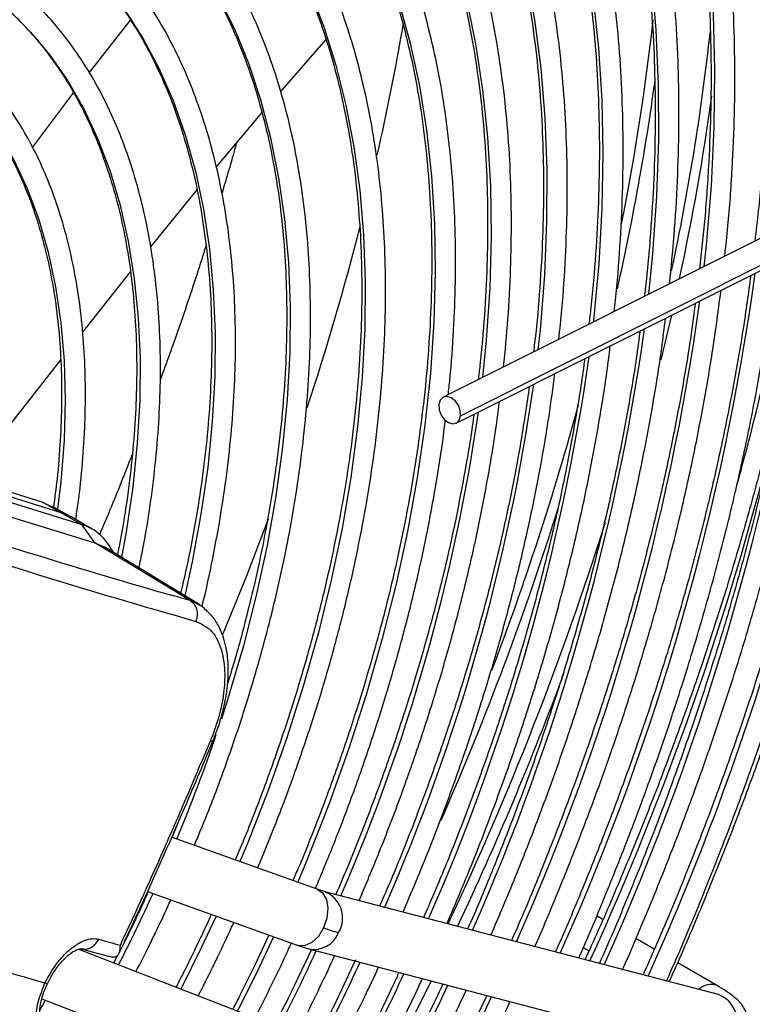
# Model space of a CAD drawing. Units: millimetres. Extents: x 5 to 414, y 3 to 291.
# Drawn here: x 353 to 355, y 133 to 136 of the extents above; entities that cross this region are included whole.
import ezdxf

# ---------------------------------------------------------------- set-up
doc = ezdxf.new("R2010")
doc.units = ezdxf.units.MM

msp = doc.modelspace()

# ---------------------------------------------------------------- linework, layer by layer
at = {"color": 8, "linetype": 'Continuous', "lineweight": 25}
for p, q in [((353.2546, 135.5122), (353.3756, 135.666)), ((353.0872, 135.2917), (353.2078, 135.4519)), ((354.9679, 134.7981), (354.9364, 134.666)), ((353.551, 133.9579), (353.4961, 133.9735)), ((353.5769, 133.9449), (353.551, 133.9579)), ((354.7082, 132.9369), (354.7253, 132.927))]:
    msp.add_line(p, q, dxfattribs=at)
at = {"color": 7, "linetype": 'Continuous', "lineweight": 25}
for p, q in [((353.9507, 135.609), (353.8176, 135.4574)), ((353.7622, 135.3941), (353.6278, 135.2342)), ((355.7432, 135.2819), (354.296, 134.5563)), ((354.3471, 134.5019), (355.7943, 135.2275)), ((354.3341, 134.4804), (355.7813, 135.2059)), ((353.5711, 135.1665), (353.4346, 134.9988)), ((353.375, 134.9253), (353.2343, 134.7483)), ((353.17, 134.667), (353.0219, 134.4778)), ((353.1153, 134.2477), (352.192, 134.5328)), ((353.1184, 134.2467), (352.1928, 134.5325)), ((353.1718, 134.2166), (352.2462, 134.5024)), ((353.2337, 134.1808), (352.3081, 134.4667)), ((352.3452, 134.4135), (353.2708, 134.1277)), ((353.1178, 134.2469), (353.1153, 134.2477)), ((353.1718, 134.2166), (353.1184, 134.2467)), ((353.1184, 134.2467), (353.1451, 134.2338)), ((353.1983, 134.2054), (353.1457, 134.235)), ((353.2337, 134.1808), (353.1718, 134.2166)), ((353.2005, 134.2041), (353.1718, 134.2166)), ((353.1718, 134.2166), (353.1992, 134.2048)), ((353.2624, 134.1684), (353.2005, 134.2041)), ((353.2708, 134.1277), (353.2337, 134.1808)), ((353.551, 133.9579), (353.2708, 134.1277)), ((353.2708, 134.1277), (353.2999, 134.1146)), ((353.5797, 133.9451), (353.2999, 134.1146)), ((353.3262, 134.0987), (353.3123, 134.1201)), ((353.5182, 133.3101), (353.4977, 133.2611)), ((353.9254, 133.1081), (353.4966, 133.2615)), ((353.4252, 133.1012), (353.8665, 132.9433)), ((353.9453, 133.1018), (353.9258, 133.108)), ((355.106, 132.7981), (353.945, 133.1018)), ((354.7656, 133.019), (354.7475, 133.0295)), ((353.3873, 133.0136), (353.3527, 132.9429)), ((353.7824, 132.9734), (353.7412, 132.8846)), ((353.8662, 132.9435), (353.9004, 132.9326)), ((354.9171, 132.9316), (354.8629, 132.9628)), ((353.7456, 132.7282), (353.2215, 132.9318)), ((353.2307, 132.9333), (353.3098, 132.9116)), ((353.231, 132.9342), (353.2349, 132.9331)), ((353.3377, 132.9137), (353.326, 132.8912)), ((353.9078, 132.9307), (353.8691, 132.8484)), ((353.9007, 132.9325), (355.0617, 132.6288)), ((354.0377, 132.9), (353.997, 132.8123)), ((355.1029, 132.8243), (354.9861, 132.8917)), ((354.4239, 132.7956), (354.3806, 132.7037)), ((353.1146, 132.7856), (353.6822, 132.5651))]:
    msp.add_line(p, q, dxfattribs=at)
at = {"color": 8, "linetype": 'Continuous', "lineweight": 25, "flags": 128}
for points in [[(354.8844, 136.7258), (354.8887, 136.7147), (354.9356, 136.5831), (354.9765, 136.4458), (355.0115, 136.3033), (355.0404, 136.1556), (355.0632, 136.0032), (355.0798, 135.8462), (355.0903, 135.685), (355.0945, 135.5198), (355.0926, 135.351), (355.0845, 135.1789), (355.0701, 135.0038), (355.0636, 134.9411)], [(354.7333, 136.5461), (354.7521, 136.4961), (354.7956, 136.3657), (354.8331, 136.2298), (354.8645, 136.0886), (354.8899, 135.9425), (354.9092, 135.7917), (354.9222, 135.6366), (354.9291, 135.4773), (354.9297, 135.3143), (354.9242, 135.1478), (354.9124, 134.9782), (354.9007, 134.8595)], [(354.5822, 136.3664), (354.6138, 136.2793), (354.6538, 136.1503), (354.6878, 136.016), (354.7157, 135.8765), (354.7375, 135.7322), (354.7531, 135.5834), (354.7626, 135.4303), (354.7658, 135.2734), (354.7628, 135.1128), (354.7536, 134.949), (354.7383, 134.7822), (354.7378, 134.7778)], [(354.4311, 136.1866), (354.4313, 136.1861), (354.4737, 136.0644), (354.5101, 135.9372), (354.5405, 135.8047), (354.5648, 135.6672), (354.583, 135.5251), (354.595, 135.3785), (354.6008, 135.228), (354.6004, 135.0736), (354.5938, 134.9159), (354.581, 134.7552), (354.5749, 134.6961)], [(353.4312, 136.0107), (353.4591, 135.9816), (353.5228, 135.9063), (353.5811, 135.8242), (353.634, 135.7355), (353.6812, 135.6404), (353.7227, 135.5393), (353.7583, 135.4324), (353.788, 135.32), (353.8116, 135.2025), (353.829, 135.0801), (353.8403, 134.9533), (353.8454, 134.8224), (353.8442, 134.6878), (353.8368, 134.5499), (353.8232, 134.409), (353.8034, 134.2656), (353.7776, 134.1201), (353.7457, 133.9729), (353.7078, 133.8245), (353.6642, 133.6751), (353.643, 133.6088)], [(354.28, 136.0069), (354.2929, 135.9716), (354.3316, 135.8518), (354.3644, 135.7266), (354.3911, 135.5963), (354.4118, 135.4612), (354.4264, 135.3215), (354.4347, 135.1776), (354.4369, 135.0299), (354.4329, 134.8787), (354.4227, 134.7243), (354.412, 134.6145)], [(353.2466, 135.8311), (353.3008, 135.7717), (353.3591, 135.6959), (353.412, 135.6135), (353.4593, 135.5245), (353.5009, 135.4294), (353.5367, 135.3284), (353.5665, 135.2218), (353.5902, 135.11), (353.6078, 134.9933), (353.6193, 134.8721), (353.6245, 134.7468), (353.6234, 134.6177), (353.6161, 134.4853), (353.6027, 134.35), (353.583, 134.2122), (353.5572, 134.0723), (353.5353, 133.972)], [(353.9037, 135.7531), (353.9449, 135.6464), (353.9803, 135.534), (354.0097, 135.4162), (354.033, 135.2933), (354.0503, 135.1657), (354.0613, 135.0338), (354.0663, 134.8977), (354.065, 134.758), (354.0575, 134.615), (354.0438, 134.4691), (354.024, 134.3206), (353.9981, 134.1699), (353.9662, 134.0175), (353.9284, 133.8637), (353.8848, 133.709), (353.8354, 133.5538), (353.7804, 133.3984), (353.72, 133.2433), (353.6978, 133.1895)], [(354.1655, 135.719), (354.1987, 135.5986), (354.2258, 135.4729), (354.2468, 135.3424), (354.2616, 135.2072), (354.2702, 135.0677), (354.2725, 134.9244), (354.2686, 134.7775), (354.2585, 134.6273), (354.2421, 134.4744), (354.2196, 134.319), (354.1909, 134.1616), (354.1562, 134.0025), (354.1156, 133.8421), (354.069, 133.6808), (354.0168, 133.5191), (353.9589, 133.3573), (353.8956, 133.1958), (353.8676, 133.1288)], [(353.0816, 135.6308), (353.1382, 135.5633), (353.1909, 135.4874), (353.2381, 135.405), (353.2796, 135.3163), (353.3154, 135.2216), (353.3452, 135.1213), (353.369, 135.0156), (353.3867, 134.9051), (353.3982, 134.79), (353.4036, 134.6707), (353.4027, 134.5477), (353.3955, 134.4214), (353.3822, 134.2921), (353.3627, 134.1605), (353.349, 134.0849)], [(352.8862, 135.4627), (352.9354, 135.4054), (352.9864, 135.3337), (353.0319, 135.2554), (353.0716, 135.1706), (353.1055, 135.0799), (353.1334, 134.9834), (353.1552, 134.8816), (353.1708, 134.775), (353.1801, 134.6638), (353.1831, 134.5485), (353.1798, 134.4296), (353.1702, 134.3075), (353.1607, 134.227)], [(353.9254, 133.1081), (353.9409, 133.0977), (353.9522, 133.0782), (353.9567, 133.0523), (353.9538, 133.0233), (353.944, 132.9945)], [(353.6273, 133.0289), (353.5836, 132.9357), (353.5235, 132.8145)], [(353.944, 132.9945), (353.9284, 132.9695), (353.9089, 132.9513), (353.8878, 132.9421), (353.8677, 132.9429), (353.8665, 132.9433)], [(353.7967, 132.9683), (353.7531, 132.8755), (353.6908, 132.7495)], [(354.261, 132.8383), (354.2332, 132.7823), (354.1428, 132.6062)]]:
    msp.add_lwpolyline(points, dxfattribs=at)
at = {"color": 7, "linetype": 'Continuous', "lineweight": 25, "flags": 128}
for points in [[(354.3471, 134.5019), (354.3462, 134.5172), (354.3405, 134.5327), (354.331, 134.5459), (354.319, 134.555), (354.3064, 134.5585), (354.2952, 134.5559), (354.287, 134.5476), (354.283, 134.5348)], [(354.283, 134.5348), (354.284, 134.5195), (354.2896, 134.504), (354.2992, 134.4908), (354.3112, 134.4817), (354.3237, 134.4782), (354.335, 134.4808), (354.3432, 134.4891), (354.3471, 134.5019)], [(353.7811, 134.1978), (353.716, 134.028), (353.6457, 133.8552)]]:
    msp.add_lwpolyline(points, dxfattribs=at)
at = {"color": 7, "linetype": 'Continuous', "lineweight": 25}
for centre, radius, start, end in [((352.4199, 135.0229), 0.8985, 42.5746, 52.8246), ((346.9481, 136.8916), 7.3356, 347.22276, 350.3099), ((345.9989, 137.1196), 8.312, 341.8156, 345.64242), ((347.5543, 136.4174), 7.896, 344.47463, 349.4603), ((359.3967, 154.51), 21.3674, 251.76009, 253.96935), ((359.4482, 154.5878), 21.5104, 251.54418, 254.13516), ((353.1904, 134.0436), 0.1439, 32.1048, 72.4861), ((339.4055, 139.4499), 15.3838, 334.97972, 337.42745), ((354.1305, 133.5052), 0.5437, 249.9453, 254.8122), ((358.7308, 152.5823), 20.53, 252.80745, 254.15046), ((357.5819, 148.451), 16.0757, 254.48528, 254.72105)]:
    msp.add_arc(centre, radius, start, end, dxfattribs=at)
at = {"color": 8, "linetype": 'Continuous', "lineweight": 25}
for centre, radius, start, end in [((348.0941, 136.4171), 6.8609, 348.65306, 353.72312), ((348.0526, 136.4105), 7.0726, 347.90473, 353.69285), ((347.8203, 136.4569), 7.165, 347.25119, 352.23359), ((347.9134, 136.4306), 7.2408, 347.83705, 352.16466), ((347.5405, 136.1747), 8.0737, 335.70014, 352.24389), ((347.7544, 136.0452), 7.6939, 335.75708, 352.21762), ((347.9236, 135.9286), 7.3601, 335.87126, 352.13714), ((348.1369, 135.7992), 6.9808, 335.9439, 352.10173), ((348.2744, 135.6916), 6.6796, 336.11908, 351.96787), ((348.4881, 135.5622), 6.3, 336.21418, 351.91889), ((348.7011, 135.4329), 5.921, 336.32219, 351.86273), ((346.3467, 136.8279), 8.6572, 339.19739, 344.63751), ((348.9337, 135.2981), 5.5219, 336.4167, 351.8269), ((346.5345, 136.6297), 9.0036, 335.50729, 345.83668), ((346.0273, 136.9357), 9.0225, 336.31646, 342.59676), ((345.8856, 136.9867), 9.3178, 334.71069, 342.52868), ((345.7509, 137.0436), 9.4923, 334.77947, 339.65124), ((349.0036, 135.1323), 4.8832, 337.4043, 341.2676), ((353.6161, 133.5557), 0.0121, 243.9952, 278.1033), ((348.708, 135.2573), 5.2042, 332.8886, 335.4526), ((353.9164, 133.0234), 0.0835, 329.0935, 69.738), ((353.9155, 133.009), 0.0779, 258.7819, 338.5727), ((348.036, 135.6463), 6.4841, 333.03388, 335.20363), ((347.7801, 135.7944), 6.9098, 333.09264, 335.173), ((347.5243, 135.9425), 7.3354, 333.14458, 335.14593), ((353.1285, 132.8411), 0.00951, 240.6959, 289.8582), ((347.2685, 136.0906), 7.7611, 333.19082, 335.12182), ((355.0846, 132.7771), 0.0507, 69.1638, 134.8114), ((347.0127, 136.2388), 8.1868, 333.23225, 335.10023), ((355.0774, 132.7197), 0.0834, 329.0747, 69.9909)]:
    msp.add_arc(centre, radius, start, end, dxfattribs=at)
at = {"color": 7, "linetype": 'Continuous', "lineweight": 25}
for points, knots in [([(355.1825, 137.0803), (355.1942, 137.0502), (355.2224, 136.9776), (355.2611, 136.8566), (355.2993, 136.7184), (355.332, 136.5753), (355.3593, 136.4277), (355.3811, 136.2758), (355.3975, 136.1198), (355.4083, 135.9599), (355.4136, 135.7965), (355.4133, 135.6297), (355.4076, 135.4598), (355.3957, 135.2868), (355.3853, 135.166), (355.3772, 135.1024), (355.3766, 135.0981)], [0, 0, 0, 0, 0.055539, 0.133836, 0.212106, 0.290355, 0.368587, 0.446808, 0.525021, 0.60323, 0.681437, 0.759644, 0.837853, 0.916064, 0.994279, 1, 1, 1, 1]), ([(355.288, 135.0537), (355.2893, 135.0649), (355.2975, 135.1343), (355.3071, 135.2597), (355.3164, 135.4295), (355.3197, 135.5962), (355.3175, 135.7597), (355.3096, 135.9199), (355.2961, 136.0763), (355.277, 136.2289), (355.2524, 136.3774), (355.2222, 136.5214), (355.1866, 136.661), (355.1451, 136.7954), (355.1104, 136.8955), (355.0878, 136.9491), (355.0826, 136.9614)], [0, 0, 0, 0, 0.01539, 0.0954524, 0.1755208, 0.2555946, 0.335673, 0.4157549, 0.4958389, 0.575922, 0.6560013, 0.7360733, 0.8161335, 0.8961767, 0.976197, 1, 1, 1, 1]), ([(355.0317, 136.9009), (355.0462, 136.8625), (355.0763, 136.7823), (355.1156, 136.6539), (355.1512, 136.5175), (355.1813, 136.3763), (355.206, 136.2306), (355.2252, 136.0808), (355.2389, 135.927), (355.2471, 135.7694), (355.2497, 135.6083), (355.2469, 135.444), (355.2382, 135.2765), (355.2271, 135.1339), (355.2168, 135.0462), (355.2132, 135.0162)], [0, 0, 0, 0, 0.073877, 0.154327, 0.234749, 0.315149, 0.395532, 0.475905, 0.556271, 0.636633, 0.716995, 0.797357, 0.877721, 0.958089, 1, 1, 1, 1]), ([(355.1249, 134.9719), (355.1281, 135.0014), (355.1376, 135.0876), (355.1472, 135.2278), (355.1541, 135.3923), (355.155, 135.5536), (355.1505, 135.7118), (355.1403, 135.8664), (355.1245, 136.0172), (355.1031, 136.1641), (355.0761, 136.3066), (355.0437, 136.4448), (355.0056, 136.5779), (354.9684, 136.6905), (354.9417, 136.7565), (354.9315, 136.7817)], [0, 0, 0, 0, 0.042987, 0.125365, 0.207748, 0.290138, 0.372532, 0.45493, 0.537328, 0.619724, 0.702114, 0.784493, 0.866856, 0.949197, 1, 1, 1, 1]), ([(354.8804, 136.721), (354.8837, 136.7128), (354.9033, 136.6648), (354.934, 136.5718), (354.9721, 136.442), (355.0045, 136.3069), (355.0315, 136.1674), (355.0531, 136.0235), (355.0692, 135.8755), (355.0798, 135.7236), (355.0848, 135.5681), (355.0844, 135.4093), (355.0782, 135.2473), (355.0675, 135.0892), (355.0561, 134.984), (355.0507, 134.9347)], [0, 0, 0, 0, 0.016999, 0.099829, 0.182623, 0.265388, 0.348132, 0.43086, 0.513578, 0.596291, 0.679001, 0.761711, 0.844423, 0.927139, 1, 1, 1, 1]), ([(353.0844, 136.5598), (353.0818, 136.5605), (353.0478, 136.5695), (352.9793, 136.5799), (352.8791, 136.5907), (352.7758, 136.5934), (352.6702, 136.5892), (352.5623, 136.5776), (352.4524, 136.5588), (352.3408, 136.5328), (352.2279, 136.4997), (352.1137, 136.4595), (351.9987, 136.4124), (351.883, 136.3585), (351.7671, 136.2979), (351.6511, 136.2308), (351.5352, 136.1573), (351.4199, 136.0775), (351.3053, 135.9918), (351.1918, 135.9003), (351.0795, 135.803), (350.9776, 135.7093), (350.914, 135.6458), (350.8867, 135.6185)], [0, 0, 0, 0, 0.004114, 0.054167, 0.104282, 0.154466, 0.204719, 0.255034, 0.305405, 0.355822, 0.406276, 0.456756, 0.507255, 0.557766, 0.608284, 0.658803, 0.709321, 0.759836, 0.810345, 0.860848, 0.911345, 0.961837, 1, 1, 1, 1]), ([(354.9623, 134.8904), (354.9671, 134.9376), (354.9773, 135.0398), (354.9863, 135.1939), (354.9907, 135.3529), (354.9894, 135.5088), (354.9824, 135.6614), (354.9698, 135.8102), (354.9517, 135.9552), (354.9279, 136.0961), (354.8986, 136.2326), (354.8637, 136.3643), (354.825, 136.4882), (354.7951, 136.5655), (354.7808, 136.6025)], [0, 0, 0, 0, 0.072989, 0.157891, 0.2428, 0.327715, 0.412635, 0.497557, 0.582479, 0.667396, 0.752303, 0.837196, 0.922066, 1, 1, 1, 1]), ([(354.7291, 136.541), (354.7379, 136.5183), (354.7618, 136.4562), (354.7952, 136.3489), (354.8296, 136.2201), (354.8585, 136.0864), (354.8819, 135.9482), (354.8999, 135.8059), (354.9124, 135.6595), (354.9193, 135.5095), (354.9207, 135.3559), (354.9167, 135.1992), (354.9066, 135.0394), (354.8968, 134.9238), (354.8888, 134.861), (354.8878, 134.853)], [0, 0, 0, 0, 0.049315, 0.134702, 0.220053, 0.305375, 0.390677, 0.475966, 0.561246, 0.646522, 0.731797, 0.817073, 0.902352, 0.987637, 1, 1, 1, 1]), ([(354.7993, 134.8086), (354.8006, 134.8198), (354.8083, 134.8848), (354.8168, 135.0014), (354.8247, 135.1579), (354.8264, 135.3113), (354.8226, 135.4615), (354.8132, 135.6082), (354.7982, 135.7512), (354.7776, 135.8901), (354.7514, 136.0247), (354.7198, 136.1549), (354.6822, 136.2799), (354.652, 136.3692), (354.6328, 136.415), (354.6296, 136.4226)], [0, 0, 0, 0, 0.018168, 0.105835, 0.19351, 0.281193, 0.368882, 0.456576, 0.54427, 0.631962, 0.719646, 0.807316, 0.894965, 0.982583, 1, 1, 1, 1]), ([(353.7498, 133.171), (353.766, 133.2098), (353.8028, 133.2982), (353.8546, 133.4366), (353.9059, 133.5858), (353.9519, 133.7348), (353.9929, 133.8833), (354.0285, 134.0309), (354.0587, 134.1773), (354.0835, 134.3222), (354.1028, 134.4652), (354.1166, 134.606), (354.1247, 134.7442), (354.1272, 134.8796), (354.1241, 135.0118), (354.1153, 135.1406), (354.1009, 135.2655), (354.0809, 135.3864), (354.0553, 135.5028), (354.0243, 135.6147), (353.9878, 135.7215), (353.9459, 135.8232), (353.8988, 135.9195), (353.8465, 136.01), (353.7893, 136.0947), (353.7272, 136.1732), (353.6604, 136.2455), (353.589, 136.311), (353.526, 136.3616), (353.4852, 136.3876), (353.4713, 136.3965)], [0, 0, 0, 0, 0.028834, 0.065486, 0.102142, 0.138801, 0.175464, 0.212131, 0.248803, 0.28548, 0.322163, 0.358851, 0.395544, 0.432242, 0.468945, 0.50565, 0.542356, 0.579059, 0.615757, 0.652444, 0.689114, 0.725761, 0.762378, 0.798957, 0.835491, 0.871975, 0.908407, 0.944789, 0.981126, 1, 1, 1, 1]), ([(354.5785, 136.3619), (354.5791, 136.3603), (354.5951, 136.321), (354.6216, 136.2392), (354.6576, 136.1163), (354.6876, 135.988), (354.7124, 135.8554), (354.7317, 135.7184), (354.7455, 135.5773), (354.7538, 135.4325), (354.7565, 135.2841), (354.7538, 135.1324), (354.7451, 134.9777), (354.7353, 134.8571), (354.7266, 134.7875), (354.7246, 134.7712)], [0, 0, 0, 0, 0.003721, 0.091954, 0.18014, 0.268291, 0.356415, 0.444522, 0.532616, 0.620705, 0.708792, 0.79688, 0.884971, 0.973067, 1, 1, 1, 1]), ([(353.825, 136.3347), (353.8417, 136.3162), (353.8803, 136.273), (353.9355, 136.198), (353.9914, 136.111), (354.0422, 136.018), (354.088, 135.9196), (354.1286, 135.8157), (354.164, 135.7067), (354.1941, 135.5929), (354.2189, 135.4743), (354.2382, 135.3514), (354.2521, 135.2243), (354.2604, 135.0933), (354.2632, 134.9588), (354.2605, 134.821), (354.2523, 134.6802), (354.2385, 134.5367), (354.2192, 134.3909), (354.1945, 134.2431), (354.1644, 134.0936), (354.1289, 133.9428), (354.0881, 133.7909), (354.0421, 133.6383), (353.9912, 133.4854), (353.9349, 133.3326), (353.8889, 133.2153), (353.8602, 133.1493), (353.8535, 133.1339)], [0, 0, 0, 0, 0.030329, 0.07047, 0.110555, 0.150587, 0.190572, 0.230515, 0.270425, 0.310309, 0.350174, 0.390026, 0.42987, 0.469708, 0.509546, 0.549383, 0.589223, 0.629065, 0.668912, 0.708762, 0.748617, 0.788477, 0.828341, 0.86821, 0.908082, 0.947957, 0.987836, 1, 1, 1, 1]), ([(354.6362, 134.7269), (354.6394, 134.7563), (354.6482, 134.8378), (354.6566, 134.9687), (354.6617, 135.1195), (354.661, 135.2671), (354.6547, 135.4114), (354.6427, 135.5521), (354.6252, 135.6888), (354.6021, 135.8214), (354.5735, 135.9497), (354.5391, 136.073), (354.5074, 136.1708), (354.4852, 136.2255), (354.4783, 136.2427)], [0, 0, 0, 0, 0.05124, 0.141969, 0.232707, 0.323453, 0.414206, 0.504962, 0.595718, 0.686467, 0.777204, 0.86792, 0.958605, 1, 1, 1, 1]), ([(353.5638, 133.2375), (353.5783, 133.2724), (353.6125, 133.355), (353.6608, 133.4858), (353.7095, 133.6294), (353.7528, 133.7727), (353.791, 133.9154), (353.8238, 134.0572), (353.8513, 134.1977), (353.8733, 134.3365), (353.8897, 134.4733), (353.9006, 134.6078), (353.9058, 134.7396), (353.9054, 134.8684), (353.8994, 134.9939), (353.8877, 135.1157), (353.8704, 135.2335), (353.8476, 135.3471), (353.8192, 135.4561), (353.7853, 135.5602), (353.746, 135.6592), (353.7015, 135.7528), (353.6518, 135.8408), (353.5971, 135.9228), (353.5375, 135.9988), (353.4733, 136.0685), (353.4042, 136.1312), (353.3518, 136.1737), (353.3212, 136.1932), (353.3165, 136.1962)], [0, 0, 0, 0, 0.028384, 0.066999, 0.105617, 0.14424, 0.182867, 0.221499, 0.260138, 0.298782, 0.337433, 0.37609, 0.414754, 0.453422, 0.492095, 0.530771, 0.569445, 0.608114, 0.646772, 0.685413, 0.724028, 0.762609, 0.801148, 0.839634, 0.878062, 0.916428, 0.954735, 0.992991, 1, 1, 1, 1]), ([(354.4268, 136.1815), (354.4353, 136.1588), (354.4579, 136.0988), (354.4887, 135.9956), (354.5197, 135.8729), (354.5451, 135.7452), (354.5651, 135.6133), (354.5796, 135.4773), (354.5886, 135.3374), (354.592, 135.1939), (354.59, 135.0471), (354.5821, 134.8972), (354.5726, 134.7778), (354.5639, 134.7078), (354.5616, 134.6895)], [0, 0, 0, 0, 0.0553543, 0.1466861, 0.2379736, 0.3292283, 0.42046, 0.511677, 0.6028861, 0.6940923, 0.7852987, 0.8765084, 0.9677235, 1, 1, 1, 1]), ([(353.6332, 136.1704), (353.6511, 136.1511), (353.6904, 136.1085), (353.7458, 136.035), (353.8001, 135.9518), (353.8494, 135.8626), (353.8937, 135.7679), (353.9328, 135.6678), (353.9668, 135.5626), (353.9954, 135.4525), (354.0186, 135.3378), (354.0365, 135.2186), (354.0488, 135.0954), (354.0557, 134.9684), (354.057, 134.8379), (354.0528, 134.7041), (354.043, 134.5675), (354.0278, 134.4284), (354.007, 134.287), (353.9809, 134.1437), (353.9493, 133.9989), (353.9124, 133.8529), (353.8703, 133.7061), (353.8231, 133.5587), (353.7707, 133.4113), (353.7242, 133.2898), (353.6935, 133.2178), (353.6836, 133.1946)], [0, 0, 0, 0, 0.034444, 0.075855, 0.117203, 0.15849, 0.199721, 0.240904, 0.282049, 0.323164, 0.364258, 0.405337, 0.446407, 0.487473, 0.528538, 0.569603, 0.610671, 0.651742, 0.692818, 0.7339, 0.774986, 0.816078, 0.857174, 0.898276, 0.939381, 0.98049, 1, 1, 1, 1]), ([(354.4738, 134.6454), (354.4783, 134.6923), (354.4878, 134.7895), (354.4952, 134.9337), (354.4977, 135.0785), (354.4944, 135.2201), (354.4854, 135.3583), (354.4709, 135.4926), (354.4508, 135.6229), (354.4251, 135.749), (354.3937, 135.8703), (354.3614, 135.9753), (354.3372, 136.0377), (354.3273, 136.0631)], [0, 0, 0, 0, 0.087815, 0.181948, 0.276091, 0.370243, 0.464401, 0.55856, 0.652716, 0.74686, 0.840985, 0.935079, 1, 1, 1, 1]), ([(353.4262, 136.0142), (353.4279, 136.0127), (353.4515, 135.9907), (353.4929, 135.9422), (353.55, 135.8684), (353.6019, 135.788), (353.6489, 135.7019), (353.6908, 135.6103), (353.7276, 135.5133), (353.7591, 135.4112), (353.7854, 135.3043), (353.8062, 135.1928), (353.8217, 135.0771), (353.8316, 134.9573), (353.8361, 134.8338), (353.835, 134.707), (353.8284, 134.5771), (353.8162, 134.4444), (353.7986, 134.3094), (353.7755, 134.1724), (353.7471, 134.0337), (353.7129, 133.8936), (353.6844, 133.7875), (353.6656, 133.728), (353.6617, 133.7157)], [0, 0, 0, 0, 0.003696, 0.053286, 0.102796, 0.152221, 0.201563, 0.250832, 0.300037, 0.349193, 0.398311, 0.447402, 0.496476, 0.54554, 0.5946, 0.643659, 0.69272, 0.741785, 0.790857, 0.839934, 0.889019, 0.938111, 0.987209, 1, 1, 1, 1]), ([(353.586, 133.9403), (353.5865, 133.9422), (353.5988, 133.9896), (353.6179, 134.0816), (353.6429, 134.216), (353.6618, 134.3484), (353.6754, 134.4788), (353.6832, 134.6067), (353.6855, 134.7317), (353.6821, 134.8535), (353.673, 134.9719), (353.6583, 135.0864), (353.638, 135.1967), (353.6122, 135.3025), (353.5808, 135.4036), (353.5441, 135.4996), (353.502, 135.5902), (353.4547, 135.6752), (353.4025, 135.7543), (353.3453, 135.8273), (353.2834, 135.8939), (353.2221, 135.9503), (353.1796, 135.9814), (353.161, 135.9951)], [0, 0, 0, 0, 0.002024, 0.052548, 0.103081, 0.153623, 0.204174, 0.254735, 0.305305, 0.355881, 0.406463, 0.457046, 0.507623, 0.558187, 0.608728, 0.659234, 0.709693, 0.760089, 0.81041, 0.860646, 0.91079, 0.960847, 1, 1, 1, 1]), ([(354.2757, 136.0018), (354.2796, 135.9918), (354.2974, 135.9459), (354.324, 135.8589), (354.3551, 135.7411), (354.3805, 135.6182), (354.4005, 135.4909), (354.415, 135.3595), (354.4241, 135.2243), (354.4276, 135.0854), (354.4257, 134.9433), (354.4178, 134.798), (354.4087, 134.686), (354.4006, 134.6219), (354.3988, 134.6079)], [0, 0, 0, 0, 0.02648, 0.121307, 0.216081, 0.310814, 0.40552, 0.500207, 0.594885, 0.689559, 0.784234, 0.878912, 0.973596, 1, 1, 1, 1]), ([(354.3104, 134.5636), (354.3122, 134.5789), (354.3197, 134.6433), (354.3272, 134.7543), (354.3328, 134.8961), (354.3324, 135.0347), (354.3264, 135.1701), (354.3148, 135.3018), (354.2975, 135.4295), (354.2748, 135.5531), (354.2463, 135.6721), (354.2139, 135.7833), (354.1883, 135.8521), (354.1761, 135.8848)], [0, 0, 0, 0, 0.030703, 0.128535, 0.22638, 0.324235, 0.422099, 0.519968, 0.617836, 0.715694, 0.813535, 0.911345, 1, 1, 1, 1]), ([(353.2414, 135.8345), (353.2443, 135.8318), (353.2682, 135.8093), (353.3088, 135.7609), (353.3627, 135.6893), (353.4112, 135.611), (353.455, 135.5272), (353.4936, 135.4378), (353.5271, 135.3432), (353.5553, 135.2436), (353.5781, 135.1393), (353.5956, 135.0305), (353.6077, 134.9176), (353.6142, 134.8009), (353.6152, 134.6806), (353.6107, 134.5571), (353.6006, 134.4308), (353.5852, 134.302), (353.5639, 134.1711), (353.5432, 134.0634), (353.5276, 133.9991), (353.5229, 133.9795)], [0, 0, 0, 0, 0.008031, 0.065419, 0.122702, 0.179873, 0.236936, 0.293905, 0.350797, 0.407628, 0.464416, 0.521175, 0.577916, 0.634647, 0.691376, 0.748106, 0.804841, 0.861583, 0.918333, 0.975092, 1, 1, 1, 1]), ([(353.4004, 134.0537), (353.404, 134.0704), (353.4168, 134.1303), (353.4331, 134.2318), (353.4493, 134.3577), (353.4596, 134.4812), (353.4643, 134.6021), (353.4634, 134.7199), (353.4568, 134.8344), (353.4446, 134.9452), (353.4268, 135.0519), (353.4034, 135.1542), (353.3744, 135.2518), (353.34, 135.3444), (353.3003, 135.4317), (353.2554, 135.5133), (353.2054, 135.5891), (353.1506, 135.6589), (353.0908, 135.7218), (353.0422, 135.7667), (353.0122, 135.7883), (353.0051, 135.7934)], [0, 0, 0, 0, 0.021963, 0.078572, 0.135194, 0.191827, 0.248473, 0.305129, 0.361793, 0.418461, 0.475124, 0.531774, 0.588397, 0.64498, 0.701505, 0.757951, 0.814303, 0.870544, 0.92667, 0.982684, 1, 1, 1, 1]), ([(353.0761, 135.635), (353.0771, 135.6339), (353.0977, 135.6135), (353.1336, 135.5676), (353.1832, 135.4972), (353.2275, 135.4202), (353.2669, 135.3377), (353.3011, 135.2498), (353.3301, 135.1569), (353.3539, 135.0591), (353.3722, 134.9567), (353.3852, 134.8501), (353.3926, 134.7395), (353.3946, 134.6254), (353.391, 134.508), (353.382, 134.3878), (353.3671, 134.2649), (353.352, 134.1663), (353.3401, 134.1081), (353.3368, 134.0923)], [0, 0, 0, 0, 0.003407, 0.068823, 0.134095, 0.19922, 0.26421, 0.329086, 0.393873, 0.458594, 0.523269, 0.587916, 0.652547, 0.717174, 0.781801, 0.846434, 0.911075, 0.975727, 1, 1, 1, 1]), ([(353.2142, 134.1962), (353.2167, 134.2124), (353.2256, 134.2689), (353.2349, 134.3637), (353.2423, 134.4801), (353.2436, 134.5935), (353.2394, 134.7037), (353.2295, 134.8104), (353.214, 134.9131), (353.1928, 135.0115), (353.1661, 135.1052), (353.134, 135.194), (353.0964, 135.2775), (353.0537, 135.3553), (353.0059, 135.4274), (352.9531, 135.4931), (352.901, 135.5482), (352.8644, 135.5784), (352.8488, 135.5913)], [0, 0, 0, 0, 0.026528, 0.092685, 0.158859, 0.225048, 0.29125, 0.35746, 0.423668, 0.489861, 0.556024, 0.622134, 0.688169, 0.7541, 0.819903, 0.885557, 0.951054, 1, 1, 1, 1]), ([(352.8804, 135.4661), (352.8928, 135.4529), (352.9232, 135.4205), (352.9663, 135.3617), (353.0102, 135.291), (353.049, 135.2143), (353.0827, 135.1322), (353.1113, 135.045), (353.1346, 134.9529), (353.1525, 134.8561), (353.165, 134.7551), (353.1721, 134.6502), (353.1737, 134.5417), (353.1696, 134.4299), (353.1615, 134.3265), (353.1524, 134.2595), (353.1486, 134.2317)], [0, 0, 0, 0, 0.051838, 0.1271, 0.202164, 0.277038, 0.351748, 0.426329, 0.500815, 0.575235, 0.649615, 0.723974, 0.798326, 0.872678, 0.947038, 1, 1, 1, 1]), ([(353.6873, 135.305), (353.6863, 135.3014), (353.6732, 135.252), (353.6583, 135.2022), (353.6444, 135.1561)], [0, 0, 0, 0, 0.072629, 1, 1, 1, 1]), ([(354.9531, 132.8381), (354.9556, 132.8436), (354.9869, 132.9126), (355.0426, 133.0458), (355.1197, 133.2376), (355.1915, 133.43), (355.2585, 133.6225), (355.3204, 133.8149), (355.3772, 134.007), (355.4288, 134.1984), (355.475, 134.3889), (355.516, 134.5782), (355.5514, 134.7661), (355.5807, 134.9457), (355.5955, 135.0616), (355.6025, 135.1162)], [0, 0, 0, 0, 0.007303, 0.090761, 0.174221, 0.257684, 0.341151, 0.42462, 0.508094, 0.591572, 0.675055, 0.758543, 0.842035, 0.925534, 1, 1, 1, 1]), ([(354.9611, 132.836), (354.9678, 132.8505), (355.0037, 132.9295), (355.0645, 133.0741), (355.1432, 133.2692), (355.2167, 133.465), (355.2853, 133.6608), (355.3488, 133.8567), (355.4072, 134.0521), (355.4604, 134.247), (355.5084, 134.441), (355.551, 134.6339), (355.588, 134.8254), (355.6164, 134.9918), (355.6302, 135.0936), (355.6355, 135.1328)], [0, 0, 0, 0, 0.019026, 0.103379, 0.187734, 0.272091, 0.356451, 0.440815, 0.525183, 0.609555, 0.693931, 0.778312, 0.862698, 0.947089, 1, 1, 1, 1]), ([(355.5272, 135.0785), (355.5198, 135.0237), (355.5042, 134.9081), (355.4737, 134.7292), (355.4371, 134.5426), (355.3951, 134.3544), (355.3478, 134.1652), (355.2952, 133.975), (355.2375, 133.7843), (355.1747, 133.5932), (355.1069, 133.402), (355.034, 133.2111), (354.9602, 133.0289), (354.9085, 132.9109), (354.8844, 132.8561)], [0, 0, 0, 0, 0.076422, 0.161382, 0.246348, 0.331319, 0.416294, 0.501274, 0.586259, 0.671248, 0.756241, 0.841237, 0.926237, 1, 1, 1, 1]), ([(354.8233, 132.8704), (354.8254, 132.8751), (354.8556, 132.9417), (354.9095, 133.0713), (354.9846, 133.2588), (355.0544, 133.4469), (355.1193, 133.6351), (355.1791, 133.8231), (355.2338, 134.0108), (355.2832, 134.1977), (355.3274, 134.3837), (355.3662, 134.5685), (355.3994, 134.7518), (355.4239, 134.9072), (355.4351, 135.0006), (355.4391, 135.0343)], [0, 0, 0, 0, 0.006463, 0.092353, 0.178246, 0.264142, 0.350041, 0.435945, 0.521852, 0.607765, 0.693683, 0.779606, 0.865536, 0.951471, 1, 1, 1, 1]), ([(353.5976, 135.003), (353.5909, 134.9815), (353.5659, 134.9006), (353.5214, 134.7686), (353.4816, 134.6581), (353.4633, 134.6074)], [0, 0, 0, 0, 0.163799, 0.616202, 1, 1, 1, 1]), ([(355.3638, 134.9966), (355.3613, 134.9755), (355.3514, 134.8953), (355.3287, 134.7537), (355.2956, 134.5722), (355.2568, 134.3889), (355.2127, 134.2044), (355.1634, 134.0189), (355.1088, 133.8327), (355.0491, 133.646), (354.9844, 133.4592), (354.9149, 133.2725), (354.84, 133.0863), (354.7866, 132.9586), (354.757, 132.8935), (354.7554, 132.8898)], [0, 0, 0, 0, 0.031158, 0.1187394, 0.2063263, 0.2939188, 0.3815168, 0.4691201, 0.5567285, 0.6443417, 0.7319592, 0.8195807, 0.9072057, 0.9948338, 1, 1, 1, 1]), ([(354.6948, 132.9057), (354.6961, 132.9084), (354.7247, 132.9717), (354.7763, 133.0965), (354.8494, 133.2796), (354.917, 133.4633), (354.9798, 133.647), (355.0375, 133.8306), (355.09, 134.0138), (355.1373, 134.1962), (355.1792, 134.3776), (355.2159, 134.5578), (355.2467, 134.7362), (355.2668, 134.8679), (355.2749, 134.9394), (355.2764, 134.9527)], [0, 0, 0, 0, 0.004049, 0.092716, 0.181385, 0.270058, 0.358734, 0.447416, 0.536102, 0.624794, 0.713491, 0.802195, 0.890905, 0.979622, 1, 1, 1, 1]), ([(355.2012, 134.9151), (355.1941, 134.8631), (355.179, 134.7531), (355.1492, 134.5825), (355.1134, 134.4042), (355.0721, 134.2245), (355.0256, 134.0437), (354.9738, 133.8621), (354.9169, 133.68), (354.8549, 133.4976), (354.788, 133.3153), (354.7159, 133.1334), (354.6617, 133.0028), (354.6303, 132.9332), (354.626, 132.9237)], [0, 0, 0, 0, 0.080849, 0.171308, 0.261773, 0.352245, 0.442722, 0.533205, 0.623694, 0.714187, 0.804685, 0.895187, 0.985692, 1, 1, 1, 1]), ([(354.5656, 132.9395), (354.5662, 132.9408), (354.5934, 133.0011), (354.643, 133.1214), (354.7139, 133.3), (354.7794, 133.4792), (354.84, 133.6584), (354.8955, 133.8374), (354.9458, 134.016), (354.9909, 134.1937), (355.0307, 134.3704), (355.0649, 134.5457), (355.0931, 134.7129), (355.1071, 134.8206), (355.1137, 134.8712)], [0, 0, 0, 0, 0.002004, 0.09366, 0.185319, 0.276981, 0.368648, 0.46032, 0.551998, 0.643682, 0.735373, 0.82707, 0.918775, 1, 1, 1, 1]), ([(355.0378, 134.8331), (355.034, 134.8039), (355.023, 134.7181), (354.9987, 134.5737), (354.9654, 134.4003), (354.9265, 134.2254), (354.8823, 134.0494), (354.8328, 133.8725), (354.7782, 133.695), (354.7185, 133.5172), (354.654, 133.3395), (354.5841, 133.1621), (354.5316, 133.0346), (354.501, 132.9667), (354.4968, 132.9575)], [0, 0, 0, 0, 0.048577, 0.142208, 0.235846, 0.32949, 0.423142, 0.5168, 0.610464, 0.704133, 0.797808, 0.891487, 0.98517, 1, 1, 1, 1]), ([(355.3388, 134.8234), (355.3296, 134.7769), (355.308, 134.667), (355.2675, 134.4921), (355.2185, 134.2993), (355.1641, 134.1057), (355.1046, 133.9114), (355.04, 133.7169), (354.9703, 133.5223), (354.8959, 133.328), (354.8163, 133.1342), (354.7552, 132.9917), (354.7194, 132.9143), (354.7132, 132.9009)], [0, 0, 0, 0, 0.073842, 0.174379, 0.274922, 0.37547, 0.476023, 0.576581, 0.677143, 0.777709, 0.878278, 0.97885, 1, 1, 1, 1]), ([(354.4365, 132.9733), (354.461, 133.0308), (354.5102, 133.1461), (354.5781, 133.3201), (354.6415, 133.4946), (354.6999, 133.6692), (354.7531, 133.8435), (354.8012, 134.0172), (354.844, 134.1902), (354.8815, 134.362), (354.9133, 134.5323), (354.9364, 134.6749), (354.9467, 134.7598), (354.9503, 134.7893)], [0, 0, 0, 0, 0.094565, 0.189533, 0.284506, 0.379484, 0.474467, 0.569457, 0.664454, 0.759459, 0.854471, 0.949492, 1, 1, 1, 1]), ([(354.875, 134.7515), (354.8734, 134.7384), (354.865, 134.6705), (354.8445, 134.5457), (354.8132, 134.3773), (354.7761, 134.2072), (354.7337, 134.036), (354.6861, 133.8638), (354.6334, 133.691), (354.5755, 133.518), (354.5128, 133.3449), (354.4447, 133.1722), (354.3962, 133.0542), (354.3691, 132.9942), (354.3678, 132.9912)], [0, 0, 0, 0, 0.023174, 0.120322, 0.217478, 0.314642, 0.411813, 0.508991, 0.606177, 0.703368, 0.800566, 0.897769, 0.994976, 1, 1, 1, 1]), ([(354.3072, 133.0071), (354.3303, 133.0615), (354.3773, 133.172), (354.4423, 133.3397), (354.5034, 133.5094), (354.5594, 133.6792), (354.6104, 133.8487), (354.6561, 134.0175), (354.6965, 134.1855), (354.7317, 134.3523), (354.761, 134.5175), (354.7795, 134.636), (354.7866, 134.6987), (354.7876, 134.7077)], [0, 0, 0, 0, 0.095397, 0.194047, 0.292701, 0.391362, 0.490029, 0.588703, 0.687386, 0.786077, 0.884777, 0.983487, 1, 1, 1, 1]), ([(354.7123, 134.67), (354.7119, 134.6667), (354.7051, 134.6103), (354.6868, 134.4986), (354.657, 134.3351), (354.6211, 134.1698), (354.5801, 134.0034), (354.5339, 133.836), (354.4824, 133.668), (354.4259, 133.4998), (354.3643, 133.3315), (354.3021, 133.1731), (354.2583, 133.0713), (354.2384, 133.0251)], [0, 0, 0, 0, 0.006102, 0.107186, 0.208278, 0.309379, 0.410489, 0.511607, 0.612732, 0.713865, 0.815004, 0.91615, 1, 1, 1, 1]), ([(354.1778, 133.0409), (354.1995, 133.092), (354.2442, 133.1977), (354.3062, 133.3587), (354.365, 133.5236), (354.4186, 133.6884), (354.4672, 133.8529), (354.5105, 134.0168), (354.5486, 134.1796), (354.5811, 134.3412), (354.6068, 134.4902), (354.6192, 134.5844), (354.6246, 134.626)], [0, 0, 0, 0, 0.096135, 0.198921, 0.301712, 0.404511, 0.507317, 0.610132, 0.712956, 0.81579, 0.918634, 1, 1, 1, 1]), ([(354.5494, 134.5883), (354.5418, 134.5364), (354.5265, 134.4324), (354.4967, 134.2737), (354.4618, 134.1133), (354.4215, 133.9516), (354.376, 133.7891), (354.3253, 133.626), (354.2696, 133.4627), (354.2087, 133.2995), (354.1552, 133.1648), (354.1202, 133.0849), (354.1089, 133.059)], [0, 0, 0, 0, 0.104781, 0.210315, 0.31586, 0.421415, 0.526979, 0.632552, 0.738133, 0.843721, 0.949316, 1, 1, 1, 1]), ([(354.0485, 133.0748), (354.0685, 133.1224), (354.111, 133.223), (354.1698, 133.3773), (354.2262, 133.5371), (354.2774, 133.6968), (354.3235, 133.8562), (354.3643, 134.0148), (354.3999, 134.1724), (354.4298, 134.3285), (354.4503, 134.4526), (354.459, 134.5238), (354.4614, 134.5442)], [0, 0, 0, 0, 0.09673, 0.204202, 0.311682, 0.419169, 0.526665, 0.634171, 0.741687, 0.849216, 0.956757, 1, 1, 1, 1]), ([(354.3863, 134.5065), (354.386, 134.5042), (354.3795, 134.4518), (354.3618, 134.3473), (354.3328, 134.1933), (354.2978, 134.0376), (354.2577, 133.8808), (354.2122, 133.7232), (354.1617, 133.5651), (354.1061, 133.4069), (354.0461, 133.2492), (354.0021, 133.1447), (353.9802, 133.0926)], [0, 0, 0, 0, 0.005142, 0.115727, 0.226323, 0.336931, 0.44755, 0.55818, 0.668819, 0.779468, 0.890125, 1, 1, 1, 1]), ([(353.9197, 133.1102), (353.938, 133.1537), (353.9777, 133.2485), (354.0332, 133.3953), (354.087, 133.5498), (354.1357, 133.7043), (354.1793, 133.8583), (354.2176, 134.0115), (354.2506, 134.1637), (354.2777, 134.3142), (354.2948, 134.4226), (354.3011, 134.48), (354.302, 134.4885)], [0, 0, 0, 0, 0.094219, 0.204983, 0.315754, 0.426535, 0.537326, 0.648129, 0.758944, 0.869773, 0.980617, 1, 1, 1, 1]), ([(353.3812, 134.3898), (353.3592, 134.334), (353.3278, 134.2541), (353.2937, 134.1745), (353.2834, 134.1504)], [0, 0, 0, 0, 0.697826, 1, 1, 1, 1]), ([(353.5967, 133.9297), (353.5938, 133.9334), (353.5882, 133.9404), (353.5805, 133.9435), (353.5769, 133.9449)], [0, 0, 0, 0, 0.530065, 1, 1, 1, 1]), ([(353.6178, 133.5437), (353.6247, 133.5613), (353.6375, 133.5943), (353.65, 133.6409), (353.6579, 133.6811), (353.6628, 133.7207), (353.6643, 133.7671), (353.6583, 133.8233), (353.6421, 133.8716), (353.6199, 133.9088), (353.6043, 133.9242), (353.5962, 133.9322)], [0, 0, 0, 0, 0.117908, 0.220723, 0.308351, 0.387492, 0.492283, 0.62861, 0.797638, 0.894753, 1, 1, 1, 1]), ([(353.5679, 133.8967), (353.5834, 133.8895), (353.6144, 133.8752), (353.6432, 133.8224), (353.6548, 133.7569), (353.6511, 133.6858), (353.6374, 133.6156), (353.6197, 133.5684), (353.6108, 133.5448)], [0, 0, 0, 0, 0.186856, 0.373304, 0.559555, 0.706139, 0.852945, 1, 1, 1, 1]), ([(353.3422, 132.9203), (353.3625, 132.9638), (353.4267, 133.1014), (353.5191, 133.309), (353.5887, 133.4744), (353.6179, 133.5437)], [0, 0, 0, 0, 0.211314, 0.669295, 1, 1, 1, 1]), ([(353.4275, 133.1004), (353.4206, 133.0849), (353.4077, 133.0559), (353.3938, 133.027), (353.3873, 133.0136)], [0, 0, 0, 0, 0.532245, 1, 1, 1, 1]), ([(353.3916, 132.8657), (353.4049, 132.8915), (353.425, 132.9304), (353.4559, 132.9946), (353.4773, 133.039), (353.4911, 133.0703), (353.4939, 133.0766)], [0, 0, 0, 0, 0.3691841, 0.5597167, 0.9107171, 1, 1, 1, 1]), ([(353.613, 133.034), (353.6048, 133.0158), (353.5914, 132.986), (353.5772, 132.9564), (353.5717, 132.9448)], [0, 0, 0, 0, 0.609058, 1, 1, 1, 1]), ([(353.5749, 132.7945), (353.5892, 132.8224), (353.6096, 132.8622), (353.6413, 132.9281), (353.6625, 132.972), (353.6767, 133.0041), (353.6794, 133.0103)], [0, 0, 0, 0, 0.390391, 0.558392, 0.91502, 1, 1, 1, 1]), ([(353.1238, 132.8328), (353.1342, 132.8517), (353.1549, 132.8891), (353.1973, 132.9339), (353.2342, 132.9568), (353.2628, 132.9641), (353.2755, 132.9621), (353.2819, 132.961)], [0, 0, 0, 0, 0.240759, 0.477908, 0.728107, 0.863923, 1, 1, 1, 1]), ([(353.3319, 132.9096), (353.3342, 132.911), (353.339, 132.9138), (353.3451, 132.9243), (353.3455, 132.9357), (353.3457, 132.9435)], [0, 0, 0, 0, 0.233136, 0.480051, 1, 1, 1, 1]), ([(353.5717, 132.9448), (353.5595, 132.9194), (353.5393, 132.8776), (353.5177, 132.8363), (353.5093, 132.82)], [0, 0, 0, 0, 0.606343, 1, 1, 1, 1]), ([(353.7424, 132.7294), (353.7632, 132.771), (353.7972, 132.839), (353.8324, 132.9126), (353.8466, 132.9445), (353.8489, 132.9497)], [0, 0, 0, 0, 0.568871, 0.931104, 1, 1, 1, 1]), ([(353.1317, 132.8321), (353.137, 132.8422), (353.1472, 132.8618), (353.1654, 132.8867), (353.1828, 132.906), (353.2029, 132.9233), (353.223, 132.934), (353.2303, 132.9331), (353.2337, 132.9326)], [0, 0, 0, 0, 0.160044, 0.309743, 0.449046, 0.578117, 0.806138, 1, 1, 1, 1]), ([(353.3099, 132.912), (353.3117, 132.9114), (353.3187, 132.9089), (353.3262, 132.9093), (353.3319, 132.9096)], [0, 0, 0, 0, 0.2436437, 1, 1, 1, 1]), ([(353.8683, 132.6898), (353.877, 132.7067), (353.899, 132.7492), (353.9329, 132.8197), (353.9606, 132.8771), (353.9747, 132.9088), (353.9765, 132.9127)], [0, 0, 0, 0, 0.2296507, 0.5776836, 0.9474177, 1, 1, 1, 1]), ([(353.7412, 132.8846), (353.7285, 132.8583), (353.7076, 132.8149), (353.6853, 132.7719), (353.6765, 132.755)], [0, 0, 0, 0, 0.6059314, 1, 1, 1, 1]), ([(353.9953, 132.6511), (354.0171, 132.6947), (354.0529, 132.7665), (354.0893, 132.8426), (354.1038, 132.8751), (354.1056, 132.8789)], [0, 0, 0, 0, 0.575984, 0.949442, 1, 1, 1, 1]), ([(353.8691, 132.8484), (353.856, 132.8212), (353.8337, 132.775), (353.81, 132.7293), (353.8002, 132.7105)], [0, 0, 0, 0, 0.588989, 1, 1, 1, 1]), ([(354.1656, 132.8632), (354.1606, 132.8522), (354.1475, 132.8231), (354.1335, 132.7941), (354.1248, 132.7761)], [0, 0, 0, 0, 0.377955, 1, 1, 1, 1]), ([(353.1238, 132.8328), (353.1158, 132.8132), (353.0998, 132.7743), (353.0944, 132.7193), (353.1033, 132.6838), (353.1189, 132.6643), (353.1303, 132.6597), (353.136, 132.6573)], [0, 0, 0, 0, 0.242231, 0.479589, 0.728808, 0.864138, 1, 1, 1, 1]), ([(353.1081, 132.7319), (353.1085, 132.7325), (353.1095, 132.7341), (353.1076, 132.7474), (353.1107, 132.773), (353.1192, 132.8037), (353.1274, 132.8223), (353.1317, 132.8321)], [0, 0, 0, 0, 0.117592, 0.340948, 0.630634, 0.80496, 1, 1, 1, 1]), ([(354.1218, 132.6126), (354.1369, 132.6423), (354.1594, 132.6865), (354.1949, 132.7603), (354.218, 132.808), (354.2329, 132.8413), (354.2346, 132.8452)], [0, 0, 0, 0, 0.385382, 0.574448, 0.951057, 1, 1, 1, 1]), ([(354.295, 132.8294), (354.2949, 132.8292), (354.2814, 132.7992), (354.267, 132.7695), (354.2527, 132.7399)], [0, 0, 0, 0, 0.006019, 1, 1, 1, 1]), ([(355.1929, 132.7182), (355.1929, 132.7192), (355.1933, 132.7276), (355.189, 132.7421), (355.1768, 132.7687), (355.1511, 132.7947), (355.1207, 132.8134), (355.1027, 132.8244)], [0, 0, 0, 0, 0.019484, 0.153646, 0.277587, 0.571457, 1, 1, 1, 1]), ([(353.997, 132.8123), (353.9834, 132.7842), (353.9608, 132.7371), (353.9367, 132.6906), (353.927, 132.6719)], [0, 0, 0, 0, 0.597705, 1, 1, 1, 1]), ([(354.2476, 132.5722), (354.2598, 132.5962), (354.2832, 132.6418), (354.3198, 132.7178), (354.3467, 132.7735), (354.362, 132.8076), (354.3637, 132.8114)], [0, 0, 0, 0, 0.302808, 0.576211, 0.952668, 1, 1, 1, 1]), ([(353.1096, 132.7532), (353.1114, 132.7562), (353.1169, 132.7655), (353.1219, 132.775), (353.1253, 132.7814)], [0, 0, 0, 0, 0.319777, 1, 1, 1, 1]), ([(354.1248, 132.7761), (354.1109, 132.7471), (354.0879, 132.6993), (354.0634, 132.652), (354.0538, 132.6333)], [0, 0, 0, 0, 0.6055645, 1, 1, 1, 1]), ([(354.3753, 132.5354), (354.3856, 132.5556), (354.4091, 132.6013), (354.4461, 132.6784), (354.4753, 132.7389), (354.491, 132.7738), (354.4927, 132.7777)], [0, 0, 0, 0, 0.251336, 0.571494, 0.953227, 1, 1, 1, 1])]:
    msp.add_open_spline(points, degree=3, knots=knots, dxfattribs=at)
msp.add_open_spline([(353.551, 133.9579), (353.5552, 133.9547), (353.5636, 133.9482), (353.5707, 133.9324), (353.5729, 133.9144), (353.5696, 133.9026), (353.5679, 133.8967)], degree=3, dxfattribs=at)
at = {"color": 8, "linetype": 'Continuous', "lineweight": 25}
msp.add_open_spline([(353.2349, 132.9331), (353.2361, 132.9327), (353.2428, 132.9305), (353.256, 132.9342), (353.2718, 132.944), (353.2785, 132.9554), (353.2819, 132.961)], degree=3, knots=[0, 0, 0, 0, 0.073202, 0.382135, 0.691067, 1, 1, 1, 1], dxfattribs=at)

doc.saveas('drawing.dxf')
